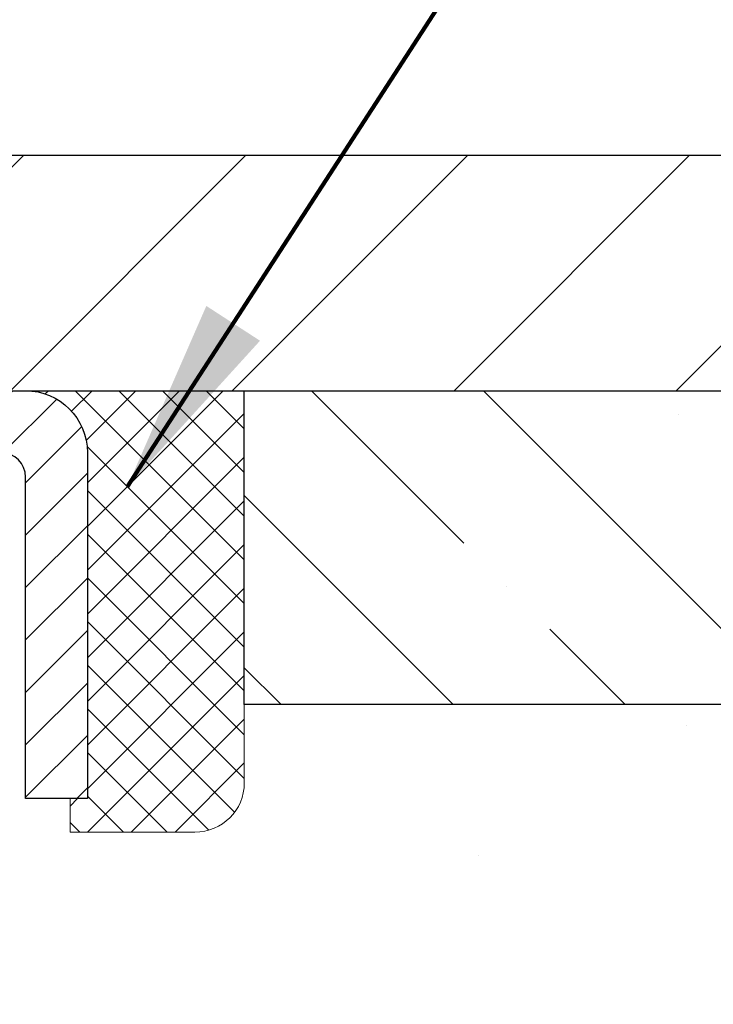
# Model space of a CAD drawing. Extents: x 13 to 3254, y -424 to 1977.
# Drawn here: x 252 to 253, y -397 to -395 of the extents above; entities that cross this region are included whole.
import ezdxf

# ---------------------------------------------------------------- set-up
doc = ezdxf.new("R2010")
doc.units = 0
doc.header["$LTSCALE"] = 5
doc.header["$MEASUREMENT"] = 0
doc.layers.get('0').update_dxf_attribs({"color": 200, "linetype": 'CONTINUOUS'})
doc.layers.get('DEFPOINTS').update_dxf_attribs({"linetype": 'CONTINUOUS'})
for name, color, linetype, lineweight in [('CAPPING STRIP - H', 251, 'CONTINUOUS', 15), ('CAPPING STRIP - L', 7, 'CONTINUOUS', 25), ('CONCRETE - H', 130, 'CONTINUOUS', 9), ('COVER PLATE - L', 7, 'CONTINUOUS', 25), ('DIMS', 50, 'CONTINUOUS', 25), ('NOSING - H', 100, 'CONTINUOUS', 15), ('SEALANT - H', 50, 'CONTINUOUS', 15), ('SEALANT - L', 52, 'CONTINUOUS', 20), ('TEXT - 4', 241, 'CONTINUOUS', 25)]:
    doc.layers.add(name, color=color, linetype=linetype, lineweight=lineweight)
doc.layers.add('NOSING - L', color=102, linetype='CONTINUOUS')
doc.styles.add('ROMANS', font='romans', dxfattribs={"width": 0.9})
doc.dimstyles.get("Standard").update_dxf_attribs({"dimtxt": 0.18, "dimasz": 0.18, "dimexe": 0.18, "dimexo": 0.0625, "dimgap": 0.09, "dimtad": 0, "dimtih": 1, "dimtoh": 1, "dimdec": 4, "dimzin": 0, "dimdsep": 46, "dimtxsty": 'Standard', "dimcen": 0.09, "dimadec": 0, "dimazin": 0, "dimtfac": 1, "dimtdec": 4, "dimtofl": 0, "dimtmove": 0, "dimatfit": 3, "dimfxl": 1, "dimtolj": 1, "dimtzin": 0, "dimarcsym": 0})

# ---------------------------------------------------------------- blocks, each defined once
blk = doc.blocks.new('*D22')
at = {"layer": 'DEFPOINTS', "color": 0, "transparency": 16777216}
for p in [(256.308876044631, -396.0886626579456), (250.8088760446329, -401.0886958285043), (261.9390834273504, -401.0886958285043)]:
    blk.add_point(p, dxfattribs=at)
at = {"layer": 'DIMS', "color": 0, "lineweight": -2, "transparency": 16777216}
for p, q in [((256.618876044631, -396.0886626579456), (262.2490834273504, -396.0886626579456)), ((261.9390834273504, -396.3986626579456), (261.9390834273504, -397.8049327793742)), ((261.9390834273504, -400.7786958285043), (261.9390834273504, -399.2515994460409)), ((251.1188760446329, -401.0886958285043), (262.2490834273504, -401.0886958285043))]:
    blk.add_line(p, q, dxfattribs=at)
at = {"layer": 'DIMS', "color": 0, "transparency": 16777216}
for points in [[(261.8874167606837, -396.3986626579456), (261.9907500940171, -396.3986626579456), (261.9390834273504, -396.0886626579456)], [(261.8874167606837, -400.7786958285043), (261.9907500940171, -400.7786958285043), (261.9390834273504, -401.0886958285043)]]:
    blk.add_solid(points, dxfattribs=at)
at = {"layer": 'DIMS', "color": 0, "transparency": 16777216, "insert": (261.9390834273505, -398.5282661127075), "char_height": 0.31, "attachment_point": 5}
blk.add_mtext('\\A1;5 IN\\P [127.0mm]', dxfattribs=at)
blk = doc.blocks.new('*D25')
at = {"layer": 'DEFPOINTS', "color": 0, "transparency": 16777216}
for p in [(257.8088760446334, -396.5886301434371), (250.8088827255507, -397.6362803247819), (250.8088827255507, -398.5886965865818)]:
    blk.add_point(p, dxfattribs=at)
at = {"layer": 'DIMS', "color": 0, "lineweight": -2, "transparency": 16777216}
for p, q in [((257.8088760446334, -396.8986301434371), (257.8088760446334, -397.9462803247819)), ((250.8088827255507, -398.2786965865818), (250.8088827255507, -397.3262803247819)), ((251.1188827255507, -397.6362803247819), (252.8702093251721, -397.6362803247819)), ((257.4988760446334, -397.6362803247819), (255.9702093251722, -397.6362803247819))]:
    blk.add_line(p, q, dxfattribs=at)
at = {"layer": 'DIMS', "color": 0, "transparency": 16777216}
for points in [[(251.1188827255507, -397.5846136581152), (251.1188827255507, -397.6879469914485), (250.8088827255507, -397.6362803247819)], [(257.4988760446334, -397.5846136581152), (257.4988760446334, -397.6879469914485), (257.8088760446334, -397.6362803247819)]]:
    blk.add_solid(points, dxfattribs=at)
at = {"layer": 'DIMS', "color": 0, "transparency": 16777216, "insert": (254.4202093251722, -397.6362803247819), "char_height": 0.31, "attachment_point": 5}
blk.add_mtext('\\A1;7 IN\\P [177.8mm]', dxfattribs=at)
blk = doc.blocks.new('*X20')
at = {"color": 0}
for p, q in [((1237.986130794628, 929.2961535421395), (1237.97385116075, 929.3084331760182)), ((1238.536813030436, 929.1775962613214), (1238.667649945133, 929.3084331760183)), ((1239.602059879881, 928.4750761578006), (1240.435416898099, 929.3084331760183)), ((1246.588648714498, 922.4614025752369), (1239.741618113716, 929.3084331760182)), ((1240.190661302946, 927.2959106278986), (1242.203183851066, 929.3084331760184)), ((1240.238648714498, 923.8083641335176), (1245.738717756998, 929.3084331760184)), ((1240.238648714498, 925.5761310864839), (1243.970950804032, 929.3084331760184)), ((1246.588648714498, 924.2291695282032), (1241.509385066682, 929.3084331760182)), ((1246.588648714498, 925.9969364811695), (1243.277152019649, 929.3084331760182)), ((1246.588648714498, 927.7647034341359), (1245.044918972615, 929.3084331760182)), ((1240.238648714498, 922.0405971805513), (1246.588648714498, 928.3905971805514)), ((1246.588648714498, 920.6936356222706), (1240.226369080619, 927.0559152561492)), ((1240.238648714498, 920.2728302275848), (1246.588648714498, 926.622830227585)), ((1246.588648714497, 918.9258686693039), (1240.238648714498, 925.2758686693037)), ((1240.238648714498, 918.5050632746186), (1246.588648714498, 924.8550632746186)), ((1246.588648714497, 917.1581017163379), (1240.238648714498, 923.5081017163377)), ((1240.238648714498, 916.7372963216523), (1246.588648714498, 923.0872963216523)), ((1246.588648714497, 915.3903347633716), (1240.238648714498, 921.7403347633713)), ((1240.238648714498, 914.9695293686858), (1246.588648714498, 921.3195293686858)), ((1246.588648714497, 913.6225678104047), (1240.238648714498, 919.9725678104049)), ((1240.238648714498, 913.2017624157195), (1246.588648714498, 919.5517624157194)), ((1246.193007264837, 912.2504423070994), (1240.238648714498, 918.2048008574385)), ((1240.249262063965, 911.4446088122202), (1246.588648714498, 917.783995462753)), ((1245.15052543455, 911.5251571844204), (1240.238648714498, 916.4370339044722)), ((1242.017029016931, 911.4446088122202), (1246.588648714498, 916.0162285097866)), ((1243.463306853783, 911.4446088122203), (1240.238648714498, 914.6692669515057)), ((1243.784795969898, 911.4446088122203), (1246.588648714498, 914.2484615568203)), ((1239.538648714498, 912.5017624157197), (1239.845319474796, 912.8084331760185)), ((1241.695539900817, 911.4446088122203), (1240.238648714498, 912.9014999985397)), ((1239.92777294785, 911.4446088122202), (1239.538648714498, 911.833733045573))]:
    blk.add_line(p, q, dxfattribs=at)
blk = doc.blocks.new('*D31')
at = {"layer": 'DEFPOINTS', "color": 0, "transparency": 16777216}
for p in [(255.0588760446333, -393.2881098759649), (235.5588760446332, -395.9636958285046), (255.0588760446333, -395.9636958285048)]:
    blk.add_point(p, dxfattribs=at)
at = {"layer": 'DIMS', "color": 0, "lineweight": -2, "transparency": 16777216}
for p, q in [((235.5588760446332, -395.6536958285046), (235.5588760446332, -392.9781098759649)), ((255.0588760446333, -395.6536958285048), (255.0588760446333, -392.9781098759649)), ((235.8688760446332, -393.2881098759649), (243.1404801081129, -393.2881098759649)), ((254.7488760446333, -393.2881098759649), (246.3438134414462, -393.2881098759649))]:
    blk.add_line(p, q, dxfattribs=at)
at = {"layer": 'DIMS', "color": 0, "transparency": 16777216}
for points in [[(235.8688760446332, -393.2364432092983), (235.8688760446332, -393.3397765426316), (235.5588760446332, -393.2881098759649)], [(254.7488760446333, -393.2364432092983), (254.7488760446333, -393.3397765426316), (255.0588760446333, -393.2881098759649)]]:
    blk.add_solid(points, dxfattribs=at)
at = {"layer": 'DIMS', "color": 0, "transparency": 16777216, "insert": (244.7421467747795, -393.2881098759649), "char_height": 0.31, "attachment_point": 5}
blk.add_mtext('\\A1;19 1/2 IN\\P [495.3mm]', dxfattribs=at)

msp = doc.modelspace()

# ---------------------------------------------------------------- hatches: boundary and pattern name
at = {"layer": 'CAPPING STRIP - H'}
h = msp.add_hatch(dxfattribs=at)
h.set_pattern_fill('ANSI31', color=256, scale=0.47244, angle=90, style=0)
h.set_pattern_definition([(45.00000000000001, (-745.4414779458767, 20.94695058178911), (0.04175819096297156, -0.04175819096297156), [])])
edge = h.paths.add_edge_path()
edge.add_line((250.6203614975833, -396.2249029519913), (250.6027547335425, -396.1280657497657))
edge.add_line((250.6027547335425, -396.1280657497657), (250.8070647733635, -396.0909184697975))
edge.add_arc((250.8317142430237, -396.2264905529088), 0.1377947244043846, 90.00000000099271, 100.30484647022479, ccw=False)
edge.add_line((250.8317142430213, -396.0886958285045), (251.0665615839329, -396.0886958285045))
edge.add_line((251.0665615839329, -396.0886958285045), (251.1895925878706, -396.1871206316547))
edge.add_line((251.1895925878706, -396.1871206316547), (250.8317142430213, -396.1871206316547))
edge.add_arc((250.8317142430243, -396.226490552922), 0.03936992126728001, 90.00000000430171, 100.3048464714298)
edge.add_line((250.8246715374047, -396.1877556720244), (250.6203614975833, -396.2249029519913))
edge = h.paths.add_edge_path()
edge.add_arc((251.8539600091328, -396.2264905529148), 0.03936992126011774, 359.9999999998346, 449.9999999998345)
edge.add_line((251.8539600091329, -396.1871206316547), (251.4553395563752, -396.1871206316547))
edge.add_line((251.4553395563752, -396.1871206316547), (251.5783705603129, -396.0886958285045))
edge.add_line((251.5783705603129, -396.0886958285045), (251.8933299303925, -396.0886958285045))
edge.add_arc((251.8933299303924, -396.1871206316546), 0.09842480315012381, -6.622258297284134e-11, 89.99999999993378, ccw=False)
edge.add_line((251.9917547335425, -396.1871206316547), (251.9917547335425, -396.7382995292951))
edge.add_line((251.9917547335425, -396.7382995292951), (251.8933299303925, -396.7382995292951))
edge.add_line((251.8933299303925, -396.7382995292951), (251.893329930393, -396.2264905529149))
at = {"layer": 'CONCRETE - H'}
h = msp.add_hatch(dxfattribs=at)
h.set_pattern_fill('AR-CONC', color=256, scale=0.217)
h.set_pattern_definition([(49.99999999999999, (-2.5549174785275, 1.476332521472443), (1.556454596243635, -0.1361721329122314), [0.16275, -1.79025]), (355, (-2.5549174785275, 1.476332521472443), (-0.30109039394021, 1.632256930129026), [0.1302, -1.4322]), (100.45144446, (-2.4252129307575, 1.464984844992443), (1.255364197397833, 1.496084780401926), [0.1383162166399999, -1.521478383039999]), (46.18420000000002, (-2.5549174785275, 1.910332521472443), (2.315913687557312, -0.3591768393209761), [0.2441249999999999, -2.685374999999998]), (96.63563549, (-2.3619247418775, 1.880401045282443), (2.028216422113076, 2.113837363680775), [0.20747444214, -2.282218859199999]), (351.1841639899999, (-2.5549174785275, 1.910332521472443), (2.028216420768858, 2.113837362585878), [0.1953, -2.14830000217]), (21, (-2.3379174785275, 1.801832521472443), (1.295288303097062, -0.8736829927437852), [0.16275, -1.79025]), (326.0000000000001, (-2.3379174785275, 1.801832521472443), (0.5279942702698324, 1.573575597751671), [0.1302, -1.4322]), (71.45144474, (-2.2299767873475, 1.729025605892443), (1.823282557504037, 0.6998926015897878), [0.1383162123, -1.52147838304]), (37.50000000000001, (-2.5549174785275, 1.476332521472443), (0.02638688603852075, 0.7223796628139459), [0, -1.41484, 0, -1.4539, 0, -1.437625]), (7.499999999999999, (-2.5549174785275, 1.476332521472443), (0.5708608962494625, 0.8558734147847217), [0, -0.82894, 0, -1.38229, 0, -0.547925]), (327.5, (-3.0388274785275, 1.476332521472443), (1.158394686494127, -0.04894407166360407), [0, -0.5425, 0, -1.6926, 0, -2.24595]), (317.5, (-3.2558274785275, 1.476332521472443), (1.265513987472978, 0.2172278116611295), [0, -0.70525, 0, -1.12406, 0, -1.59495])])
edge = h.paths.add_edge_path()
edge.add_spline(control_points=[(259.7437529855105, -396.0886958285045), (259.883423162926, -397.2186429090146), (256.5537985660243, -396.5573917336614), (256.6269051064734, -399.0038522013843), (255.2781222701882, -399.9738183453515), (255.5406612100054, -402.3350356689966), (257.2662724125783, -403.4268229183353), (257.7402145890979, -404.6063025308089), (257.9200916562252, -404.8446776317521)], knot_values=[0, 0, 0, 0, 3.154065613860808, 4.623866871700352, 6.109204357894169, 7.670162653677663, 10.80534151749154, 11.62497697584625, 11.62497697584625, 11.62497697584625, 11.62497697584625], degree=3, periodic=0)
edge.add_line((257.9200916562253, -404.8446776317541), (257.427088488224, -404.8446776317554))
edge.add_line((257.427088488224, -404.8446776317554), (257.427086972247, -404.6478276232424))
edge.add_line((257.427086972247, -404.6478276232424), (256.7574063042033, -404.6478276232423))
edge.add_arc((256.7574063045042, -404.6084576209579), 0.03937000228444276, 239.9949062209792, 269.99999956213594, ccw=False)
edge.add_line((256.7377182722471, -404.6425512928886), (256.6019573646293, -404.5641696963942))
edge.add_arc((256.546842396586, -404.6596386232409), 0.1102359999985357, 60.00181964832129, 90.00000000014772)
edge.add_line((256.5468423965857, -404.5494026232424), (255.6388844555567, -404.5494026232424))
edge.add_arc((255.6388844556344, -404.5100326226542), 0.0393700005881783, 239.99745279929732, 269.99999988691474, ccw=False)
edge.add_line((255.6191979395783, -404.5441271681401), (254.9391122693977, -404.1514800405716))
edge.add_arc((254.8791123286161, -404.2554031233771), 0.1200000001399223, 60.0000326874079, 90.00072380041915)
edge.add_line((254.8791108126921, -404.1354031232468), (254.6676709461107, -404.1354031232467))
edge.add_arc((254.6676709461105, -404.0960331232467), 0.0393699999999626, 225.0000000000585, 270.0000000002482, ccw=False)
edge.add_line((254.6398321521352, -404.1238719172221), (254.5233625960462, -404.0074023611697))
edge.add_arc((254.2736636536063, -404.2571073675139), 0.3531319187625527, 45.00069570158787, 76.09850587989447)
edge.add_arc((253.9843790606127, -405.4258771408363), 1.55717027311428, 76.09811403558918, 103.9020008910702)
edge.add_arc((253.6950944675299, -404.2571073673976), 0.3531319186175708, 103.9020008910974, 132.1169401458497)
edge.add_line((253.4582679718284, -403.9951620240905), (253.3289259690894, -404.123871917222))
edge.add_arc((253.3010871750059, -404.0960331230849), 0.03937000019097166, 269.99779393079615, 314.99999994483875, ccw=False)
edge.add_line((253.301085659136, -404.1354031232466), (251.5901820726301, -404.1354031232467))
edge.add_arc((251.5901820726301, -404.0960331232467), 0.0393699999999626, 179.9999999999173, 270.00000000008276, ccw=False)
edge.add_line((251.5508120726302, -404.0960331232467), (251.5508120726242, -398.7349834976004))
edge.add_arc((251.5901820726241, -398.7349834976003), 0.03936999999990576, 107.3023772372162, 180.0000000001654, ccw=False)
edge.add_arc((251.4508700318559, -398.287769383764), 0.4290404058595073, 287.3023772371974, 306.9749010396853)
edge.add_arc((251.3743836920471, -398.2256612916246), 0.5251995961844595, 309.5666441756437, 345.6920565175259)
edge.add_arc((250.3044335056483, -397.9388062648076), 1.632909065609119, 345.2170686115325, 355.1808035833506)
edge.add_arc((250.5735999778257, -398.1727341892464), 1.361411651893405, 4.074979495412197, 18.33505396016153)
edge.add_arc((251.4391293555578, -397.8801792844759), 0.4478254090911485, 17.64025593847313, 71.8710970827444)
edge.add_arc((251.6092071241212, -397.4029957202297), 0.06004988997894509, 193.4822306559217, 239.21539210709102, ccw=False)
edge.add_line((251.5508120726242, -397.4169959790538), (251.5508120726242, -397.2277609301951))
edge.add_line((251.5508120726242, -397.2277609301951), (251.4523870726245, -397.2277609301951))
edge.add_line((251.4523870726245, -397.2277609301951), (251.4523870726245, -397.223208374075))
edge.add_arc((251.4917570726244, -397.2232083740748), 0.03936999999990576, 122.90315213931439, 180.0000000002482, ccw=False)
edge.add_line((251.4703704759886, -397.1901537165463), (251.7855884164445, -396.9862054850732))
edge.add_arc((251.6046163295176, -396.7850554908336), 0.2705775608384416, 311.9773110941198, 358.5307111491964)
edge.add_line((251.8751049278346, -396.7919934018856), (252.1630176080466, -396.7919934018856))
edge.add_arc((252.1642214495899, -396.7144570859487), 0.07754566089428977, 269.1104878121826, 360.8895121878593)
edge.add_line((252.2417577655269, -396.7132532444053), (252.2417577655003, -396.5886301434371))
edge.add_line((252.2417577655003, -396.5886301434371), (257.8088760446334, -396.5885973009034))
edge.add_line((257.8088760446334, -396.5885973009034), (257.8088760446334, -396.0886629859708))
edge.add_line((257.8088760446334, -396.0886629859708), (259.7437529855105, -396.0886958285046))
h.paths.add_polyline_path([(253.4406339954261, -398.0810704106505), (255.7476683409522, -398.0922090988329), (255.7476683409522, -397.1105424321663), (253.4406339954261, -397.0994037439838)], flags=16)
at = {"layer": 'COVER PLATE - L'}
h = msp.add_hatch(dxfattribs=at)
h.set_pattern_fill('ANSI31', color=252, scale=2, style=0)
h.set_pattern_definition([(45, (-136.1518047179237, -372.9270051513628), (-0.1767766952966368, 0.1767766952966369), [])])
h.paths.add_polyline_path([(255.0588760446333, -395.9636958285049), (253.6410555897295, -395.7136958285049), (245.7776260446323, -395.7136958285047), (245.4651260446323, -396.0261958285047), (245.4651260446322, -396.0886958285043), (255.0588760446333, -396.0886958285043)])
at = {"layer": 'NOSING - H'}
h = msp.add_hatch(dxfattribs=at)
h.set_pattern_fill('ANSI35', color=256, scale=1.55, angle=90)
h.set_pattern_definition([(135, (92.02508252147248, -503.4675073222791), (-0.2740038777097872, -0.2740038777097871), []), (135, (92.02508252147248, -503.1935034450291), (-0.2740038777097872, -0.2740038777097871), [0.484375, -0.096875, 0, -0.096875])])
h.paths.add_polyline_path([(257.8088760446334, -396.5886301434371), (257.8088760446334, -396.0886504650048), (256.308876044631, -396.0886626579456), (256.308876044631, -396.0886958285045), (252.2417547335416, -396.0886958285045), (252.2417547335434, -396.5886301434371)])

# ---------------------------------------------------------------- linework, layer by layer
at = {"layer": 'CAPPING STRIP - L'}
msp.add_lwpolyline([(251.893329930393, -396.2264905529149, 0.414213562373095), (251.8539600091329, -396.1871206316547), (251.4553395563752, -396.1871206316547), (251.5783705603129, -396.0886958285045), (251.8933299303925, -396.0886958285045, -0.414213562373095), (251.9917547335425, -396.1871206316547), (251.9917547335425, -396.7382995292951), (251.8933299303925, -396.7382995292951)], format="xyb", close=True, dxfattribs=at)
at = {"layer": 'COVER PLATE - L'}
for p, q in [((236.9766964995384, -395.7136958285045), (253.6410555897295, -395.7136958285049)), ((235.5588760446332, -396.0886958285043), (255.0588760446332, -396.0886958285043))]:
    msp.add_line(p, q, dxfattribs=at)
at = {"layer": 'NOSING - L'}
msp.add_lwpolyline([(257.8088760446334, -396.5886301434371), (252.2417547335434, -396.5886301434371), (252.2417547335416, -396.0886958285047), (257.8088760446334, -396.0886301434371)], close=True, dxfattribs=at)
at = {"layer": 'SEALANT - L'}
for p, q in [((251.8933295366918, -396.0886932300826), (252.2417547335425, -396.0886932300826)), ((252.2417547335425, -396.0886932300826), (252.2417547335425, -396.7132532444053)), ((251.9641956784243, -396.7919934018856), (251.9641956784243, -396.7382995292951)), ((251.9641956784243, -396.7919934018856), (252.1630145760622, -396.7919934018856))]:
    msp.add_line(p, q, dxfattribs=at)
msp.add_arc((252.1630145760622, -396.7132532444053), 0.07874015748031496, 270, 0, dxfattribs=at)

# ---------------------------------------------------------------- block references
at = {"layer": 'SEALANT - H', "xscale": 0.03937007874015748, "yscale": 0.03937007874015748, "zscale": 0.03937007874015748}
msp.add_blockref('*X20', (203.1634614770659, -432.6756394181148), dxfattribs=at)

# ---------------------------------------------------------------- dimensions: what is measured, and where the dimension line sits
at = {"layer": 'DIMS'}
for base, p1, p2, picture, middle in [((255.0588760446333, -393.2881098759649), (235.5588760446332, -395.9636958285046), (255.0588760446333, -395.9636958285048), '*D31', (244.7421467747795, -393.2881098759649)), ((250.8088827255507, -397.6362803247819), (257.8088760446334, -396.5886301434371), (250.8088827255507, -398.5886965865818), '*D25', (254.4202093251722, -397.6362803247819))]:
    dim = msp.add_linear_dim(base=base, p1=p1, p2=p2, text='<>\\P[]', dimstyle='Standard', override={"dimtxt": 0.31, "dimasz": 0.31, "dimexe": 0.31, "dimexo": 0.31, "dimgap": 0.31, "dimlunit": 5, "dimpost": ' IN', "dimfrac": 2}, dxfattribs=at)
    dim.commit()
    dim.dimension.update_dxf_attribs({"geometry": picture, "text_midpoint": middle, "dimtype": 160})
dim = msp.add_linear_dim(base=(261.9390834273504, -401.0886958285043), p1=(256.308876044631, -396.0886626579456), p2=(250.8088760446329, -401.0886958285043), angle=90, text='<>\\P[]', dimstyle='Standard', override={"dimtxt": 0.31, "dimasz": 0.31, "dimexe": 0.31, "dimexo": 0.31, "dimgap": 0.31, "dimlunit": 5, "dimpost": ' IN', "dimfrac": 2}, dxfattribs=at)
dim.commit()
dim.dimension.update_dxf_attribs({"geometry": '*D22', "text_midpoint": (261.9390834273505, -398.5282661127075), "dimtype": 160})

# ---------------------------------------------------------------- leaders
at = {"layer": 'TEXT - 4'}
for points, override in [([(249.4528288121035, -395.867758804447), (252.0998216377239, -390.205822440362), (252.5013641671745, -390.205822440362)], {"dimasz": 0.31}), ([(252.0554411801712, -396.2415449347332), (254.7472416879564, -392.0878754084783), (255.3282985154189, -392.0878754084783)], {"dimtxt": 0.7, "dimasz": 0.31, "dimexe": 0.5, "dimexo": 0.5, "dimtih": 0, "dimtoh": 0, "dimtxsty": 'ROMANS', "dimdle": 0.05, "dimclrd": 256, "dimclre": 256, "dimclrt": 256, "dimtfac": 0.3, "dimlwd": 65535, "dimlwe": 65535})]:
    msp.add_leader(points, dimstyle='Standard', override=override, dxfattribs=at)

doc.saveas('drawing.dxf')
